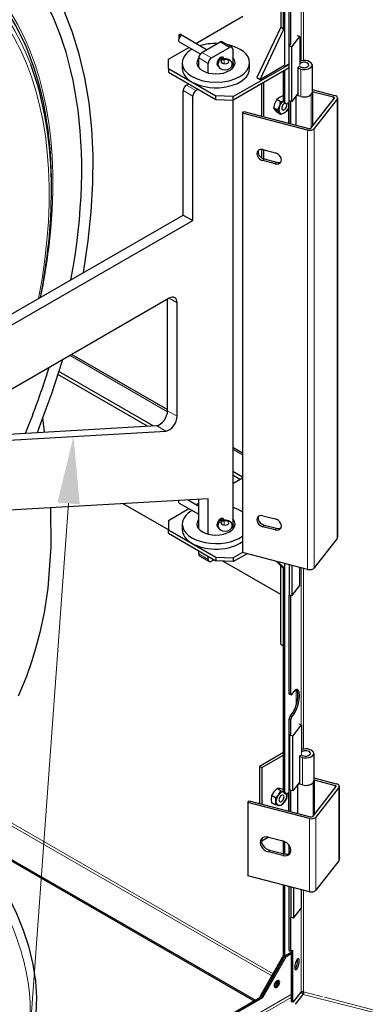
# Model space of a CAD drawing. Units: millimetres. Extents: x -2100 to 2100, y -1485 to 1485.
# Drawn here: x 1242 to 1396, y 104 to 543 of the extents above; entities that cross this region are included whole.
import ezdxf

# ---------------------------------------------------------------- set-up
doc = ezdxf.new("R2010")
doc.units = ezdxf.units.MM
doc.linetypes.add('Ciągła0.30mm', pattern=[0])
doc.linetypes.add('Liniawymiarowa0.15', pattern=[0])
for name, color, linetype, lineweight in [('Liniewidoków', 7, 'Ciągła0.30mm', 0), ('Tekst', 174, 'Ciągła0.30mm', 0), ('Wymiary', 7, 'Ciągła0.30mm', 0)]:
    doc.layers.add(name, color=color, linetype=linetype, lineweight=lineweight)
doc.dimstyles.new('Tekstzliniąodniesienia_LEADER', dxfattribs={"dimtxt": 0.18, "dimasz": 0.18, "dimexe": 0.18, "dimexo": 0.0625, "dimgap": 0.09, "dimtad": 0, "dimtih": 1, "dimtoh": 1, "dimdec": 4, "dimzin": 0, "dimdsep": 46, "dimcen": 0.09, "dimclrd": 7, "dimclre": 7, "dimclrt": 7, "dimadec": 0, "dimazin": 0, "dimtfac": 1, "dimtdec": 4, "dimtofl": 0, "dimtmove": 0, "dimatfit": 0, "dimfxl": 0, "dimtolj": 1, "dimtzin": 0, "dimarcsym": 0})

# ---------------------------------------------------------------- blocks, each defined once
blk = doc.blocks.new('G.P.L')
at = {"layer": 'Liniewidoków', "color": 7, "linetype": 'Ciągła0.30mm', "lineweight": 30}
for p, q in [((3315.3, 3598.5), (3315.3, 6068.3)), ((3334.5, 3689.6), (3334.5, 5748.3)), ((3341.8, 3696.7), (3341.8, 5746.4)), ((3296.9, 4122.7), (3296.9, 3772.4)), ((3309.6, 3765), (3309.6, 4115.3)), ((3311.1, 4114.5), (3311.1, 3764.2)), ((2918, 3699.8), (3128.6, 3821.4)), ((2842.4, 3738.4), (2852.3, 3732.6)), ((2842.4, 3738.4), (2842.4, 3718.7)), ((2966.4, 3671.8), (2849.9, 3739.1)), ((3296.9, 3772.4), (3190.8, 3547.9)), ((3205, 3539.7), (3311.1, 3764.2)), ((3296.9, 3772.4), (3309.6, 3765)), ((3309.6, 3765), (3311.1, 3764.2)), ((3382.1, 3731.2), (3370.8, 3734.2)), ((2844.8, 3707.4), (2938.4, 3653.3)), ((2945.8, 3659.9), (3026.4, 3706.4)), ((3078.8, 3682.9), (3036.4, 3707.4)), ((3333.8, 3688.7), (3340.3, 3697.1)), ((3346.6, 3685.4), (3382.1, 3731.2)), ((3382.1, 3731.2), (3382.1, 3608.8)), ((2796.3, 3629.5), (2888, 3682.5)), ((2988.2, 3635.4), (3068.8, 3681.9)), ((3082.9, 3673.8), (3082.9, 3589.6)), ((3346.6, 3685.4), (3333.8, 3688.7)), ((3333.8, 3443.7), (3333.8, 3688.7)), ((3346.6, 3440.4), (3346.6, 3685.4)), ((2796.3, 3588.7), (2796.3, 3629.5)), ((2858.4, 3613.2), (2858.4, 3588.7)), ((2931.6, 3592.1), (2931.6, 3635.4)), ((2974, 3568.3), (2974, 3610.9)), ((3012.6, 3610.5), (3017.2, 3607.9)), ((3036, 3631.6), (3027.6, 3636.5)), ((3033.3, 3615.4), (3033.3, 3624.2)), ((3084.8, 3462.9), (3333.8, 3606.7)), ((3158.4, 3588.7), (3158.4, 3613.2)), ((3315.3, 3598.5), (3333.8, 3609.2)), ((3436.3, 3603.8), (3436.3, 3481.3)), ((2796.3, 3588.7), (2902.3, 3527.4)), ((2796.3, 3588.7), (2796.3, 3572.4)), ((2796.3, 3572.4), (3008.4, 3449.9)), ((3333.8, 3590.4), (3084.8, 3446.6)), ((3205, 3539.7), (3311.1, 3600.9)), ((3309.6, 3441.9), (3309.6, 3576.4)), ((3315.3, 3598.5), (3311.1, 3600.9)), ((3315.3, 3438.6), (3315.3, 3579.7)), ((3373.3, 3588.9), (3379, 3596.3)), ((3387, 3585.4), (3373.3, 3588.9)), ((3373.3, 3588.9), (3373.3, 3466.4)), ((3379, 3596.3), (3392.7, 3592.7)), ((2876.9, 3514), (2887.1, 3519.9)), ((2902.3, 3527.4), (3008.4, 3466.2)), ((3190.8, 3547.9), (3205, 3539.7)), ((3210.6, 3519.3), (3210.6, 3375.6)), ((3220.5, 3525), (3220.5, 3373.1)), ((2862.8, 2934.3), (2862.8, 3489.5)), ((2919.4, 3489.5), (2929.6, 3495.4)), ((3370.7, 3471.5), (3346.6, 3440.4)), ((3373.3, 3474.9), (3370.7, 3471.5)), ((3433.2, 3473.1), (3439.4, 3481)), ((3436.3, 3494.4), (3537, 3468.4)), ((3436.3, 3485.6), (3531.3, 3461)), ((3439.4, 3481), (3436.3, 3481.8)), ((3439.4, 3331.2), (3439.4, 3481)), ((2905.2, 2909.8), (2905.2, 3465)), ((3084.8, 3462.9), (3008.4, 3466.2)), ((3008.4, 3449.9), (3008.4, 3466.2)), ((3008.4, 3449.9), (3084.8, 3446.6)), ((3082.9, 3446.7), (3082.9, 1532)), ((3084.8, 3446.6), (3084.8, 3462.9)), ((3296.6, 3439.3), (3279.4, 3449.2)), ((3309.6, 3464.2), (3307.5, 3465.5)), ((3312.7, 3435), (3318.4, 3431.8)), ((3330.9, 3429.7), (3330.9, 3344.6)), ((3346.6, 3440.4), (3333.8, 3443.7)), ((3334.5, 3343.6), (3334.5, 3443.6)), ((3341.8, 3341.7), (3341.8, 3441.7)), ((3366.3, 3335.4), (3366.3, 3465.9)), ((3387, 3462.9), (3373.3, 3466.4)), ((3433.2, 3323.2), (3535.3, 3454.9)), ((3548.1, 3451.6), (3446, 3319.9)), ((3550, 3456.8), (3550, 1497.2)), ((3126.6, 3388.5), (3132.4, 3395.9)), ((3416.9, 3313.5), (3126.6, 3388.5)), ((3126.6, 3388.5), (3126.6, 1428.9)), ((3132.4, 3395.9), (3422.6, 3320.9)), ((3282.5, 3403), (3265.3, 3413)), ((3296.6, 3383), (3279.4, 3393)), ((3210.6, 3227.1), (3210.6, 3190.8)), ((3217.9, 3226.1), (3272.7, 3211.9)), ((3220.5, 3225.4), (3220.5, 3185.4)), ((3272.7, 3163), (3217.9, 3177.1)), ((3223.6, 3184.5), (3278.4, 3170.3)), ((2275.6, 3045.1), (2275.6, 3068.5)), ((1045.5, 1885.1), (2862.8, 2934.3)), ((1057.1, 1842.8), (2905.2, 2909.8)), ((2862.8, 2934.3), (2905.2, 2909.8)), ((2800.1, 2563.3), (1990.6, 2095.9)), ((2793, 2061.7), (2793, 2559.2)), ((2835.4, 2037.2), (2835.4, 2542.9)), ((2366.4, 2312.9), (2793, 2066.7)), ((2702.8, 1993.3), (2304.6, 2223.2)), ((2728.5, 1994.8), (2309, 2237)), ((1924.2, 1947.9), (2743.2, 1995.7)), ((1961.6, 1923.1), (2785.6, 1971.2)), ((3082.9, 1899.3), (3126.6, 1874)), ((3126.6, 1765), (3082.9, 1790.2)), ((3114.5, 1755.6), (3082.9, 1773.9)), ((3082.9, 1737.4), (3126.6, 1762.7)), ((2974, 1668.9), (1094.2, 1560.4)), ((2796.3, 1531.1), (2595.5, 1647)), ((2842.4, 1661.3), (2842.4, 1661.1)), ((2844.8, 1649.8), (2931.6, 1599.7)), ((2931.6, 1634.3), (2881.1, 1663.5)), ((2918, 1642.2), (2931.6, 1650.1)), ((2931.6, 1534.6), (2931.6, 1666.4)), ((2974, 1510.7), (2974, 1668.9)), ((2796.3, 1571.9), (2888, 1624.9)), ((3217.9, 1593.1), (3272.7, 1579)), ((2796.3, 1571.9), (2796.3, 1531.1)), ((2858.4, 1555.6), (2858.4, 1531.1)), ((3012.6, 1552.9), (3017.2, 1550.3)), ((3036, 1574.1), (3027.6, 1578.9)), ((3033.3, 1557.8), (3033.3, 1566.6)), ((3272.7, 1530), (3217.9, 1544.1)), ((3223.6, 1551.5), (3278.4, 1537.3)), ((2796.3, 1531.1), (2902.3, 1469.9)), ((2796.3, 1514.8), (2796.3, 1531.1)), ((2796.3, 1514.8), (3008.4, 1392.3)), ((2902.3, 1469.9), (3008.4, 1408.6)), ((3548.1, 1492), (3446, 1360.3)), ((2931.6, 1422.7), (2931.6, 1436.6)), ((2935.8, 1413.5), (2978.2, 1389)), ((2974, 1398.2), (2974, 1412.2)), ((3008.4, 1408.6), (3084.8, 1405.4)), ((3008.4, 1408.6), (3008.4, 1392.3)), ((3126.6, 1429.5), (3084.8, 1405.4)), ((3084.8, 1389), (3145.4, 1424)), ((3416.9, 1353.9), (3126.6, 1428.9)), ((3000.3, 1397), (2988.2, 1390)), ((3084.8, 1389), (3008.4, 1392.3)), ((3296.9, 1242.1), (3039, 1391)), ((3084.8, 1405.4), (3084.8, 1389)), ((3296.9, 1370.3), (3276.1, 1390.3)), ((3283.9, 1388.3), (3311.1, 1362.1)), ((3296.9, 1370.3), (3309.6, 1362.9)), ((3296.9, 1020), (3296.9, 1370.3)), ((3309.6, 1362.9), (3311.1, 1362.1)), ((3309.6, 1012.6), (3309.6, 1362.9)), ((3311.1, 1011.8), (3311.1, 1362.1)), ((3315.3, 360.3), (3315.3, 1380.1)), ((3333.8, 1375.4), (3333.8, 1239.2)), ((3346.6, 1372.1), (3346.6, 1235.9)), ((3382.1, 1281.8), (3382.1, 1362.9)), ((3346.6, 1235.9), (3382.1, 1281.8)), ((3346.6, 1235.9), (3333.8, 1239.2)), ((3334.5, 800.3), (3334.5, 1239)), ((3341.8, 798.4), (3341.8, 1237.1)), ((3296.9, 1020), (3309.6, 1012.6)), ((3309.6, 1012.6), (3311.1, 1011.8)), ((3309.6, 363.5), (3309.6, 1012.6)), ((3343.4, 794), (3336.1, 795.9)), ((3345.9, 795.5), (3356.1, 808.7)), ((3338.6, 699.4), (3348.8, 712.6)), ((3356.1, 710.7), (3345.9, 697.5)), ((3334.5, 275), (3334.5, 686)), ((3341.8, 618.8), (3341.8, 684.1)), ((3350.8, 610.6), (3389.7, 660.7)), ((3389.7, 660.7), (3376.9, 664)), ((3389.7, 660.7), (3389.7, 538.2)), ((3338.1, 613.9), (3341.8, 618.8)), ((3350.8, 610.6), (3338.1, 613.9)), ((3338.1, 369), (3338.1, 613.9)), ((3350.8, 365.7), (3350.8, 610.6)), ((3309.6, 537.4), (3202.2, 475.4)), ((3443.8, 533.3), (3443.8, 410.8)), ((3212.1, 469.7), (3309.6, 526)), ((3380.8, 518.4), (3386.6, 525.7)), ((3394.5, 514.8), (3380.8, 518.4)), ((3380.8, 518.4), (3380.8, 395.9)), ((3386.6, 525.7), (3400.2, 522.2)), ((3202.2, 475.4), (3212.1, 469.7)), ((3202.2, 475.4), (3202.2, 309.2)), ((3212.1, 469.7), (3212.1, 306.7)), ((3378.2, 401), (3350.8, 365.7)), ((3373.8, 264.9), (3373.8, 395.3)), ((3380.8, 404.4), (3378.2, 401)), ((3394.5, 392.3), (3380.8, 395.9)), ((3440.8, 402.5), (3446.9, 410.4)), ((3443.8, 423.9), (3544.5, 397.9)), ((3443.8, 415), (3538.8, 390.5)), ((3446.9, 410.4), (3443.8, 411.2)), ((3446.9, 260.6), (3446.9, 410.4)), ((3297.9, 366), (3280.7, 376)), ((3309.6, 371.1), (3305.1, 373.8)), ((3312.7, 356.7), (3318.4, 353.4)), ((3350.8, 365.7), (3338.1, 369)), ((3341.8, 273.1), (3341.8, 368)), ((3440.7, 252.6), (3542.8, 384.4)), ((3555.6, 381.1), (3453.5, 249.3)), ((3557.5, 386.3), (3557.5, 59.7)), ((3150.6, 313.7), (3156.3, 321.1)), ((3424.4, 242.9), (3150.6, 313.7)), ((3150.6, 313.7), (3150.6, -12.9)), ((3156.3, 321.1), (3430.1, 250.3)), ((3273.6, 335.7), (3256.3, 345.7)), ((3273.6, 303.2), (3256.3, 313.2)), ((3330.9, 351.3), (3330.9, 276)), ((1849.1, 203.3), (3185.2, -568.1)), ((1865.6, 187.3), (3179.5, -571.4)), ((3211.1, 143.6), (3212.1, 143.1)), ((3212.1, 143.1), (3240.9, 159.7)), ((3212.1, 150.9), (3212.1, 143.1)), ((3241.9, 159.5), (3305.8, 143)), ((3309.6, 85.5), (3309.6, 141.8)), ((3315.3, 84.2), (3315.3, 139.4)), ((3305.8, 77.6), (3241.9, 94.2)), ((3247.6, 101.5), (3311.5, 85)), ((3334.5, 86.4), (3334.5, 123)), ((3341.8, 96), (3341.8, 106)), ((3555.6, 54.5), (3453.5, -77.3)), ((3424.4, -83.7), (3150.6, -12.9)), ((3309.6, -367.2), (3309.6, -54)), ((3315.3, -370.5), (3315.3, -55.5)), ((3334.5, -344.4), (3334.5, -60.4)), ((3341.3, -62.2), (3341.3, -198.3)), ((3354.1, -65.5), (3354.1, -201.6)), ((3389.7, -155.8), (3389.7, -74.7)), ((3354.1, -201.6), (3389.7, -155.8)), ((3354.1, -201.6), (3341.3, -198.3)), ((3341.8, -346.3), (3341.8, -198.5)), ((3343.4, -350.7), (3336.1, -348.8)), ((3342.7, -350.5), (3342.7, -570.7)), ((3345.9, -349.2), (3350, -343.9)), ((3350, -343.9), (3350, -572.6)), ((3309.6, -367.2), (3205, -550.1)), ((3210.6, -553.4), (3315.3, -370.5)), ((3315.3, -370.5), (3210.6, -553.4)), ((3216.3, -556.7), (3321, -373.8)), ((3315.3, -370.5), (3309.6, -367.2)), ((3342.7, -354.7), (3315.3, -370.5)), ((3315.3, -370.5), (3321, -373.8)), ((3342.7, -361.2), (3321, -373.8)), ((3371.9, -397.1), (3371.9, -388.1)), ((3210.6, -553.4), (-1105.5, -3045.3)), ((3216.3, -556.7), (-1099.9, -3048.6)), ((3205, -550.1), (3210.6, -553.4)), ((3205, -550.1), (3205, -556.7)), ((3210.6, -553.4), (3216.3, -556.7)), ((3354.1, -575.5), (3388.4, -531.2)), ((3363.2, -586), (3397.5, -541.7)), ((3398.1, -540.8), (3386.3, -534)), ((3351.6, -577), (3344.3, -575.1))]:
    blk.add_line(p, q, dxfattribs=at)
at = {"layer": 'Liniewidoków', "color": 7, "linetype": 'Liniawymiarowa0.15', "lineweight": 15}
for p, q in [((3399, 6046.6), (3399, 3624)), ((3388.4, 3622.6), (3388.4, 5966.3)), ((3026.4, 3706.4), (3068.8, 3681.9)), ((2945.8, 3659.9), (2988.2, 3635.4)), ((2931.6, 3635.4), (2974, 3610.9)), ((3032.7, 3621.6), (3032.7, 3616.4)), ((3044.5, 3628.4), (3044.5, 3609.6)), ((3382.1, 3608.8), (3382.1, 3595.5)), ((3387, 3585.4), (3387, 3462.9)), ((2876.9, 3514), (2919.4, 3489.5)), ((2862.8, 3489.5), (2905.2, 3465)), ((3433.2, 3323.3), (3433.2, 3473.1)), ((3309.6, 3441.9), (3315.3, 3438.6)), ((3330.9, 3429.7), (3334.5, 3427.5)), ((3531.3, 3461), (3531.3, 3449.7)), ((3548.1, 3451.6), (3548.1, 1492)), ((3416.9, 3313.5), (3416.9, 1353.9)), ((3446, 3319.9), (3446, 1360.3)), ((3223.6, 3184.5), (3217.9, 3177.1)), ((3278.4, 3170.3), (3272.7, 3163)), ((2800.1, 2563.3), (2835.4, 2542.9)), ((2358.2, 2308.2), (2792.8, 2057.3)), ((2793, 2061.7), (2835.4, 2037.2)), ((2743.2, 1995.7), (2785.6, 1971.2)), ((3082.9, 1889.8), (3126.6, 1864.6)), ((3032.7, 1564.1), (3032.7, 1558.8)), ((3044.5, 1570.9), (3044.5, 1552)), ((3223.6, 1551.5), (3217.9, 1544.1)), ((3278.4, 1537.3), (3272.7, 1530)), ((2931.6, 1422.7), (2974, 1398.2)), ((3388.4, 661), (3388.4, 1361.3)), ((3399, 1358.5), (3399, 552.7)), ((3341.8, 798.4), (3334.5, 800.3)), ((3366.2, 749.4), (3366.2, 817.4)), ((3356.1, 710.7), (3348.8, 712.6)), ((3341.8, 684.1), (3334.5, 686)), ((3345.9, 697.5), (3338.6, 699.4)), ((3389.7, 538.2), (3389.7, 524.9)), ((3394.5, 514.8), (3394.5, 392.3)), ((3440.8, 252.7), (3440.8, 402.5)), ((3309.6, 363.5), (3315.3, 360.3)), ((3538.8, 390.5), (3538.8, 379.2)), ((3555.6, 381.1), (3555.6, 54.5)), ((1892.6, 328.4), (3257, -459.3)), ((1898.3, 338.2), (3262.6, -449.5)), ((3330.9, 351.3), (3334.5, 349.2)), ((3424.4, 242.9), (3424.4, -83.7)), ((3453.5, 249.3), (3453.5, -77.3)), ((3247.6, 101.5), (3241.9, 94.2)), ((3311.5, 85), (3305.8, 77.6)), ((3399, -77.1), (3399, -530.5)), ((3388.4, -531.2), (3388.4, -157.4)), ((3341.8, -346.3), (3334.5, -344.4)), ((3342.7, -542.5), (-1151.8, -3137.4)), ((3342.7, -555.5), (-1151.8, -3150.4)), ((3350, -572.6), (3342.7, -570.7)), ((9182.1, -2036.5), (3397.5, -541.7)), ((3399, -530.5), (3483, -552.2)), ((3491.5, -554.4), (9182.1, -2024.9))]:
    blk.add_line(p, q, dxfattribs=at)
at = {"layer": 'Liniewidoków', "color": 7, "linetype": 'Ciągła0.30mm', "lineweight": 30}
for points in [[(2418, 2677.5), (2419.7, 2687), (2439.5, 2819.2), (2453, 2949.1), (2460.1, 3076.1), (2460.8, 3199.8), (2455, 3319.7), (2442.8, 3435.4), (2424.1, 3546.5), (2399.1, 3652.6), (2367.8, 3753.2), (2330.4, 3848), (2286.9, 3936.6), (2237.6, 4018.6), (2182.6, 4093.8), (2122.1, 4161.9), (2056.5, 4222.6), (1986, 4275.7), (1910.9, 4321.1), (1864.4, 4344.2)], [(3019.2, 3615.8), (3017.1, 3607.9), (3018.5, 3599.4), (3022.4, 3592.7), (3028.6, 3587.5), (3037.6, 3583.5), (3049.4, 3582), (3061.5, 3583.8), (3071.6, 3588.9), (3077.7, 3595.5), (3080.7, 3603.2), (3080.5, 3611.2), (3077.5, 3618.4), (3072.2, 3624.2), (3064.4, 3628.7), (3053.4, 3631.3), (3042.2, 3631)], [(3042.2, 3631), (3040.7, 3630.9), (3039.1, 3630.9), (3037.6, 3631.1), (3036.6, 3631.4), (3036.1, 3631.6), (3036, 3631.6)], [(3270.2, 3432.4), (3269.7, 3431.1), (3265.3, 3413)], [(3279.4, 3449.2), (3270.2, 3432.4)], [(3291.3, 3458.6), (3287.6, 3456.3), (3279.4, 3449.2)], [(3307.5, 3465.5), (3303, 3464), (3291.3, 3458.6)], [(3291.7, 3419.9), (3292.2, 3421.2), (3296.6, 3439.3)], [(3296.6, 3439.3), (3308.8, 3444)], [(3265.3, 3413), (3270.2, 3404.2)], [(3270.2, 3404.2), (3270.7, 3403.5), (3279.4, 3393)], [(3282.5, 3403), (3291.7, 3419.9)], [(3291.7, 3391.8), (3291.2, 3392.5), (3282.5, 3403)], [(3296.6, 3383), (3291.7, 3391.8)], [(3312.8, 3389.9), (3308.8, 3387.8), (3296.6, 3383)], [(3324.7, 3399.3), (3322.1, 3396.7), (3312.8, 3389.9)], [(3331.2, 3410), (3324.7, 3399.3)], [(2212.6, 1964.6), (2228.9, 2006.3), (2278.9, 2143.4), (2323.1, 2280.5), (2325.7, 2289.4)], [(2236.3, 2029.3), (2239.3, 2004.7), (2243.5, 1968.2)], [(2271.4, 1628.3), (2272.5, 1452.7), (2259.3, 1270.3), (2243, 1162.1), (2223.9, 1072.3), (2205.1, 1001.4), (2188, 945.5), (2163.6, 876.1), (2127.8, 788.5)], [(3019.2, 1558.3), (3017.1, 1550.3), (3018.5, 1541.8), (3022.4, 1535.2), (3028.6, 1529.9), (3037.6, 1526), (3049.4, 1524.4), (3061.5, 1526.3), (3071.6, 1531.3), (3077.7, 1537.9), (3080.7, 1545.6), (3080.5, 1553.6), (3077.5, 1560.9), (3072.2, 1566.6), (3064.4, 1571.1), (3053.4, 1573.8), (3042.2, 1573.4)], [(3042.2, 1573.4), (3040.7, 1573.3), (3039.1, 1573.3), (3037.6, 1573.5), (3036.6, 1573.8), (3036.1, 1574), (3036, 1574.1)], [(3266.3, 362.1), (3265.5, 361), (3256.3, 345.7)], [(3280.7, 376), (3266.3, 362.1)], [(3290.7, 376.1), (3289.9, 376.2), (3280.7, 376)], [(3287.9, 349.6), (3288.8, 350.7), (3297.9, 366)], [(3305.1, 373.8), (3290.7, 376.1)], [(3297.9, 366), (3309.9, 363.9)], [(3323.5, 357.2), (3324.5, 346.4)], [(3256.3, 345.7), (3255.4, 342.1), (3254.2, 330.7)], [(3254.2, 330.7), (3254.3, 326.2), (3256.3, 313.2)], [(3273.6, 335.7), (3287.9, 349.6)], [(3275.7, 318.2), (3274.5, 331.1), (3273.6, 335.7)], [(3273.6, 303.2), (3275.6, 313.9), (3275.7, 318.2)], [(3312.3, 315), (3311.4, 313.9), (3297.9, 301.1)], [(3322.3, 331.4), (3312.3, 315)], [(3324.5, 346.4), (3324.3, 342), (3322.3, 331.4)], [(2028.2, -951.3), (2058.3, -931.1), (2098.2, -895.5), (2132.4, -853.3), (2160.7, -804.9), (2182.9, -750.5), (2198.8, -690.4), (2208, -625.2), (2210.2, -555.7), (2205.5, -483.1), (2193.9, -408.5), (2175.9, -332.9), (2151.6, -257.1), (2121.4, -181.9), (2085.8, -108.2), (2045.2, -36.9), (2000, 31.4), (1950.7, 95.9), (1897.9, 155.7), (1841.9, 210.3), (1783.4, 258.9), (1744.6, 286.7)], [(3287.9, 300.9), (3287, 301), (3273.6, 303.2)], [(3297.9, 301.1), (3287.9, 300.9)], [(3388.4, -531.2), (3389.9, -530), (3391.9, -529.3), (3394.4, -529.3), (3397.1, -529.8), (3399, -530.5)], [(3397.5, -541.7), (3398.5, -540), (3399.2, -537.7), (3399.4, -535), (3399.3, -532.3), (3399, -530.5)]]:
    blk.add_lwpolyline(points, dxfattribs=at)
at = {"layer": 'Liniewidoków', "color": 7, "linetype": 'Liniawymiarowa0.15', "lineweight": 15}
for centre, major_axis, ratio, start_param, end_param in [((674.2, 2148.7), (1136.5, 1968.5), 0.57735, 5.346716, 9.424778), ((698.5, 2134.6), (1115.1, 1931.5), 0.57735, 5.841538, 9.424778), ((705.8, 2130.4), (1102.8, 1910), 0.57735, 5.250104, 9.424778), ((3028.5, 3618.6), (-7.5, -13), 0.57735, 3.926991, 5.399998), ((3028.5, 3618.6), (-7.5, -13), 0.57735, 5.399998, 5.443948), ((3032.7, 3609.4), (-13.5, 6.5), 0.787048, 5.072373, 6.28362), ((3028.5, 3618.6), (7.5, 13), 0.57735, 0, 0.785398), ((3044.5, 3616.2), (-2.4, 14.8), 0.217306, 5.650286, 6.283321), ((3028.5, 1561.1), (-7.5, -13), 0.57735, 3.926991, 5.399998), ((3028.5, 1561.1), (-7.5, -13), 0.57735, 5.399998, 5.443948), ((3032.7, 1551.8), (-13.5, 6.5), 0.787048, 5.072373, 6.28362), ((3028.5, 1561.1), (7.5, 13), 0.57735, 0, 0.785398), ((3044.5, 1558.6), (-2.4, 14.8), 0.217306, 5.650286, 6.283321), ((1650.7, -303.2), (-375, 649.5), 0.57735, 3.141593, 5.375937)]:
    blk.add_ellipse(centre, major_axis=major_axis, ratio=ratio, start_param=start_param, end_param=end_param, dxfattribs=at)
at = {"layer": 'Liniewidoków', "color": 7, "linetype": 'Ciągła0.30mm', "lineweight": 30}
for centre, major_axis, ratio, start_param, end_param in [((684.7, 2142.6), (1220.2, 2113.5), 0.57735, 5.261807, 6.058036), ((678.3, 2146.3), (1129.4, 1956.2), 0.57735, 5.497787, 6.127738), ((2842.4, 3726.1), (7.5, 13), 0.57735, 0, 0.785398), ((2852.3, 3720.3), (-7.5, -13), 0.57735, 3.926991, 6.283185), ((3008.4, 3613.2), (150, 0), 0.57735, 1.528624, 2.071651), ((3026.4, 3690.1), (-10, -17.3), 0.57735, 3.141593, 3.926991), ((3008.4, 3613.2), (150, 0), 0.57735, 0, 1.233679), ((3008.4, 3613.2), (150, 0), 0.57735, 2.356194, 3.141593), ((2945.8, 3643.6), (-10, -17.3), 0.57735, 3.926991, 5.497787), ((3068.8, 3665.6), (-10, -17.3), 0.57735, 3.141593, 3.926991), ((3068.8, 3665.6), (-10, -17.3), 0.57735, 2.356194, 3.141593), ((698.5, 2134.6), (1115.1, 1931.5), 0.57735, 5.497787, 5.841538), ((3008.4, 3613.2), (150, 0), 0.57735, 3.141593, 6.283185), ((3008.4, 3613.2), (85, 0), 0.57735, 2.698609, 3.141593), ((3008.4, 3613.2), (85, 0), 0.57735, 3.141593, 6.283185), ((3008.4, 3588.7), (-85, 0), 0.57735, 5.840201, 6.030952), ((3008.4, 3588.7), (85, 0), 0.57735, 2.698609, 2.889359), ((2988.2, 3619.1), (-10, -17.3), 0.57735, 3.926991, 5.497787), ((3028.5, 3618.6), (11.3, 19.5), 0.57735, 0, 3.141593), ((3016.8, 3624.2), (-16.5, 0), 0.57735, 3.141593, 3.926991), ((3040.2, 3637.6), (-16.5, 0), 0.57735, 0.785398, 1.840187), ((3049.1, 3619), (16.9, 0), 0.57735, 2.872202, 3.141593), ((3049.1, 3619), (16.9, 0), 0.57735, 3.141593, 6.283185), ((3016.8, 3624.2), (-16.5, 0), 0.57735, 2.872202, 3.141593), ((3028.5, 3618.6), (11.3, 19.5), 0.57735, 5.698553, 6.283185), ((3049.1, 3619), (16.9, 0), 0.57735, 0, 1.840187), ((3008.4, 3613.2), (85, 0), 0.57735, 0, 0.501695), ((3008.4, 3588.7), (-85, 0), 0.57735, 3.393826, 3.643288), ((3008.4, 3588.7), (85, 0), 0.57735, 0.252233, 0.501695), ((3401.3, 3603.8), (35, 0), 0.577351, 0, 2.150346), ((3401.3, 3603.8), (-21, 0), 0.577351, 3.141593, 5.862344), ((3401.3, 3603.8), (35, 0), 0.577351, 4.291547, 6.283185), ((3401.3, 3603.8), (-21, 0), 0.577351, 1.149955, 3.141593), ((3008.4, 3588.7), (150, 0), 0.57735, 3.141593, 3.926991), ((3008.4, 3588.7), (150, 0), 0.57735, 3.926991, 6.283185), ((3008.4, 3572.4), (-85, 0), 0.57735, 3.570575, 3.643288), ((2876.9, 3497.7), (-10, -17.3), 0.57735, 3.926991, 5.497787), ((2919.4, 3473.2), (-10, -17.3), 0.57735, 3.926991, 5.497787), ((3401.3, 3481.3), (-35, 0), 0.577351, 0.506454, 0.643992), ((3401.3, 3481.3), (35, 0), 0.577351, 4.291547, 5.862344), ((3401.3, 3481.3), (-35, 0), 0.577351, 1.149955, 2.720751), ((3401.3, 3481.3), (35, 0), 0.577351, 5.862344, 6.283185), ((3312.8, 3418), (17.2, 29.8), 0.57735, 0.916566, 1.832595), ((3312.8, 3418), (-8.3, -14.3), 0.57735, 3.613542, 6.283185), ((3320.2, 3448), (7.5, 13), 0.57735, 2.356194, 3.141593), ((3312.8, 3418), (-8.3, -14.3), 0.57735, 0.785398, 2.956268), ((3325.9, 3444.8), (7.5, 13), 0.57735, 2.356194, 3.141593), ((3325.9, 3444.8), (7.5, 13), 0.57735, 3.141593, 3.926991), ((3325.9, 3420.3), (7.5, 13), 0.57735, 0, 0.785398), ((3320.2, 3423.5), (7.5, 13), 0.57735, 5.497787, 5.896497), ((3325.9, 3420.3), (7.5, 13), 0.57735, 6.117891, 6.283185), ((3528, 3456.8), (-8, 0), 0.577351, 3.141593, 4.291547), ((3528, 3456.8), (-8, 0), 0.577351, 2.720751, 3.141593), ((3528, 3456.8), (22, 0), 0.577351, 0, 1.149955), ((3528, 3456.8), (22, 0), 0.577351, 5.862344, 6.283185), ((3312.8, 3418), (17.2, 29.8), 0.57735, 1.832595, 2.879793), ((3312.8, 3418), (17.2, 29.8), 0.57735, 2.879793, 3.92699), ((3312.8, 3418), (-8.3, -14.3), 0.57735, 0, 0.785398), ((3312.8, 3418), (17.2, 29.8), 0.57735, 3.92699, 4.760114), ((3425.9, 3325.1), (22, 0), 0.577351, 4.291547, 5.862344), ((3425.9, 3325.1), (-8, 0), 0.577351, 1.149955, 2.720751), ((3217.9, 3201.6), (23.7, -18.4), 0.745253, 3.141593, 5.236284), ((3217.9, 3201.6), (23.7, -18.4), 0.745253, 2.094692, 3.141593), ((3223.6, 3209), (-23.7, 18.4), 0.745253, 0.210312, 2.094692), ((3272.7, 3187.5), (23.7, -18.4), 0.745253, 0, 2.094692), ((3272.7, 3187.5), (23.7, -18.4), 0.745253, 5.236284, 6.283185), ((3278.4, 3194.8), (-23.7, 18.4), 0.745253, 2.094692, 2.931281), ((698.5, 2134.6), (1115.1, 1931.5), 0.57735, 5.248169, 5.497787), ((674.2, 2148.7), (1136.5, 1968.5), 0.57735, 5.237298, 5.346716), ((2800.1, 2522.5), (25, 43.3), 0.57735, 6.283185, 7.068583), ((2800.1, 2522.5), (25, 43.3), 0.57735, 5.497787, 6.283185), ((684.7, 2142.6), (1220.2, 2113.5), 0.57735, 4.952821, 5.084305), ((2757.7, 2041.3), (25, 43.3), 0.57735, 3.504582, 5.497787), ((2800.1, 2016.8), (25, 43.3), 0.57735, 3.504582, 5.497787), ((2852.3, 1662.8), (-7.5, -13), 0.57735, 5.14543, 6.283185), ((3008.4, 1555.6), (150, 0), 0.57735, 0.662986, 1.050848), ((3008.4, 1555.6), (150, 0), 0.57735, 2.356194, 3.141593), ((3028.5, 1561.1), (-11.3, -19.5), 0.57735, 3.141593, 5.497787), ((3217.9, 1568.6), (23.7, -18.4), 0.745253, 3.141593, 5.236284), ((3217.9, 1568.6), (23.7, -18.4), 0.745253, 2.094692, 3.141593), ((3223.6, 1576), (-23.7, 18.4), 0.745253, 0.210311, 2.094692), ((3008.4, 1555.6), (150, 0), 0.57735, 3.141593, 5.6202), ((3008.4, 1555.6), (85, 0), 0.57735, 2.698609, 3.141593), ((3008.4, 1555.6), (85, 0), 0.57735, 3.141593, 6.283185), ((3008.4, 1531.1), (-85, 0), 0.57735, 5.840201, 6.030952), ((3008.4, 1531.1), (-85, 0), 0.57735, 5.840201, 6.030952), ((3028.5, 1561.1), (-11.3, -19.5), 0.57735, 5.497787, 6.283185), ((3016.8, 1566.6), (-16.5, 0), 0.57735, 3.141593, 3.926991), ((3040.2, 1580.1), (-16.5, 0), 0.57735, 0.785398, 1.840187), ((3049.1, 1561.4), (16.9, 0), 0.57735, 2.872202, 3.141593), ((3049.1, 1561.4), (16.9, 0), 0.57735, 3.141593, 6.283185), ((3016.8, 1566.6), (-16.5, 0), 0.57735, 2.872202, 3.141593), ((3028.5, 1561.1), (-11.3, -19.5), 0.57735, 2.554729, 3.141593), ((3049.1, 1561.4), (16.9, 0), 0.57735, 0, 1.840187), ((3008.4, 1555.6), (85, 0), 0.57735, 0, 0.501695), ((3008.4, 1531.1), (-85, 0), 0.57735, 3.393826, 3.643288), ((3008.4, 1531.1), (-85, 0), 0.57735, 3.393826, 3.643288), ((3008.4, 1514.8), (85, 0), 0.57735, 0.428982, 0.501695), ((3272.7, 1554.5), (23.7, -18.4), 0.745253, 0, 2.094692), ((3278.4, 1561.8), (-23.7, 18.4), 0.745253, 2.094692, 2.931281), ((3008.4, 1531.1), (150, 0), 0.57735, 3.141593, 3.926991), ((3272.7, 1554.5), (23.7, -18.4), 0.745253, 5.236284, 6.283185), ((3528, 1497.2), (22, 0), 0.577351, 5.862344, 6.283185), ((3008.4, 1531.1), (150, 0), 0.57735, 3.926991, 5.6202), ((2945.8, 1430.8), (-10, -17.3), 0.57735, 5.497787, 6.283185), ((2988.2, 1406.3), (-10, -17.3), 0.57735, 5.497787, 6.283185), ((2988.2, 1406.3), (-10, -17.3), 0.57735, 0, 0.785398), ((3425.9, 1365.5), (22, 0), 0.577351, 4.291547, 5.862344), ((3338.6, 805.6), (-2.5, -9.68), 0.333562, 5.371514, 6.283185), ((3345.9, 803.7), (2.5, 9.68), 0.333562, 2.229921, 3.141593), ((3345.9, 803.7), (2.5, 9.68), 0.333562, 3.141593, 3.800717), ((3348.8, 761.6), (15, 58.1), 0.333562, 3.800717, 6.093636), ((3356.1, 759.7), (15, 58.1), 0.333562, 0, 0.659125), ((3356.1, 759.7), (15, 58.1), 0.333562, 3.800717, 6.283185), ((3338.6, 691.3), (-2.5, -9.68), 0.333562, 3.800717, 5.371514), ((3345.9, 689.4), (2.5, 9.68), 0.333562, 0.659125, 2.229921), ((3408.8, 533.3), (35, 0), 0.577352, 0, 2.150347), ((3408.8, 533.3), (-21, 0), 0.577352, 3.141593, 5.862347), ((3408.8, 533.3), (35, 0), 0.577352, 4.291551, 6.283185), ((3408.8, 533.3), (-21, 0), 0.577352, 1.149958, 3.141593), ((3408.8, 410.8), (-35, 0), 0.577352, 0.506457, 0.643997), ((3408.8, 410.8), (-35, 0), 0.577352, 1.149958, 2.720755), ((3408.8, 410.8), (35, 0), 0.577352, 4.291551, 5.862347), ((3408.8, 410.8), (35, 0), 0.577352, 5.862347, 6.283185), ((3535.5, 386.3), (22, 0), 0.577352, 6.283185, 7.433144), ((3300.1, 332.3), (17.2, 29.8), 0.57735, 0.382728, 1.308997), ((3320.2, 369.6), (7.5, 13), 0.57735, 2.356194, 3.141593), ((3325.9, 366.4), (7.5, 13), 0.57735, 2.356194, 3.141593), ((3325.9, 366.4), (7.5, 13), 0.57735, 3.141593, 3.926991), ((3300.1, 332.3), (17.2, 29.8), 0.57735, 5.497787, 5.757484), ((3325.9, 341.9), (7.5, 13), 0.57735, 0, 0.785398), ((3320.2, 345.2), (7.5, 13), 0.57735, 5.497787, 5.896497), ((3325.9, 341.9), (7.5, 13), 0.57735, 6.117891, 6.283185), ((3535.5, 386.3), (-8, 0), 0.577352, 3.141593, 4.291551), ((3535.5, 386.3), (-8, 0), 0.577352, 2.720755, 3.141593), ((3535.5, 386.3), (22, 0), 0.577352, 5.862347, 6.283185), ((3300.1, 332.3), (-17.2, -29.8), 0.57735, 4.45059, 5.497787), ((3300.1, 332.3), (17.2, 29.8), 0.57735, 2.356194, 3.403392), ((3300.1, 332.3), (-8.3, -14.3), 0.57735, 3.141593, 6.283185), ((3300.1, 332.3), (17.2, 29.8), 0.57735, 3.403392, 4.45059), ((3300.1, 332.3), (-8.3, -14.3), 0.57735, 0, 2.356194), ((3300.1, 332.3), (-8.3, -14.3), 0.57735, 2.356194, 3.141593), ((3300.1, 332.3), (17.2, 29.8), 0.57735, 4.45059, 5.497787), ((3433.4, 254.5), (22, 0), 0.577352, 4.291551, 5.862347), ((3433.4, 254.5), (-8, 0), 0.577352, 1.149958, 2.720755), ((3241.9, 126.8), (31.6, -24.5), 0.745254, 3.141593, 5.23628), ((3247.6, 134.2), (-31.6, 24.5), 0.745254, 0.15722, 2.094687), ((3241.9, 126.8), (31.6, -24.5), 0.745254, 2.094687, 3.141593), ((3305.8, 110.3), (31.6, -24.5), 0.745254, 6.283185, 8.377872), ((3311.5, 117.7), (-31.6, 24.5), 0.745254, 2.094687, 2.984373), ((3305.8, 110.3), (31.6, -24.5), 0.745254, 5.23628, 6.283185), ((3535.5, 59.7), (22, 0), 0.577352, 5.862347, 6.283185), ((3433.4, -72.1), (22, 0), 0.577352, 4.291551, 5.862347), ((3338.6, -339.2), (-2.5, -9.68), 0.333562, 5.371514, 6.283185), ((3345.9, -341), (2.5, 9.68), 0.333562, 2.229921, 3.141593), ((3345.9, -341), (2.5, 9.68), 0.333562, 3.141593, 3.800717), ((3369.2, -407.4), (6.3, 24.2), 0.333562, 0, 3.141593), ((3361.9, -405.5), (-6.3, -24.2), 0.333562, 0.469229, 2.672363), ((3369.2, -407.4), (6.3, 24.2), 0.333562, 3.141593, 5.371514), ((3369.2, -407.4), (6.3, 24.2), 0.333562, 5.371514, 6.283185), ((3279.9, -495.4), (-8.8, -15.2), 0.57735, 3.926991, 6.283185), ((3268.6, -488.9), (8.8, 15.2), 0.57735, 3.926991, 5.580201), ((3274.3, -492.2), (-8.8, -15.2), 0.57735, 0.329161, 2.812432), ((3279.9, -495.4), (-8.8, -15.2), 0.57735, 0, 3.141593), ((3274.3, -492.2), (8.8, 15.2), 0.57735, 3.926991, 5.954025), ((3279.9, -495.4), (-8.8, -15.2), 0.57735, 3.141593, 3.926991), ((3268.6, -488.9), (8.8, 15.2), 0.57735, 3.844577, 3.926991), ((3274.3, -492.2), (8.8, 15.2), 0.57735, 3.470753, 3.926991), ((3346.8, -565.4), (-2.5, -9.68), 0.333562, 5.371514, 6.283185), ((3354.1, -567.3), (2.5, 9.68), 0.333562, 2.229921, 3.141593), ((3354.1, -567.3), (2.5, 9.68), 0.333562, 3.141593, 3.800717)]:
    blk.add_ellipse(centre, major_axis=major_axis, ratio=ratio, start_param=start_param, end_param=end_param, dxfattribs=at)
blk = doc.blocks.new('*D33')
at = {"layer": 'Tekst', "color": 7}
blk.add_solid([(1265.61, 357.4), (1268.41, 327.12), (1265.61, 357.4), (1258.44, 327.84)], dxfattribs=at)
at = {"layer": 'Tekst', "color": 7, "linetype": 'Liniawymiarowa0.15', "lineweight": 15, "has_arrowhead": 0}
blk.add_leader([(1263.42, 327.48), (1216.7, -312.09), (1727.88, -312.09)], dimstyle='Tekstzliniąodniesienia_LEADER', override={"dimasz": 4.572, "dimclrd": 7, "dimldrblk": 'None'}, dxfattribs=at)

msp = doc.modelspace()

# ---------------------------------------------------------------- block references
at = {"layer": 'Tekst'}
msp.add_blockref('*D33', (0, 0), dxfattribs=at)
at = {"layer": 'Wymiary', "xscale": 0.1, "yscale": 0.1, "zscale": 0.1}
msp.add_blockref('G.P.L', (1028.25, 162.69), dxfattribs=at)

doc.saveas('drawing.dxf')
